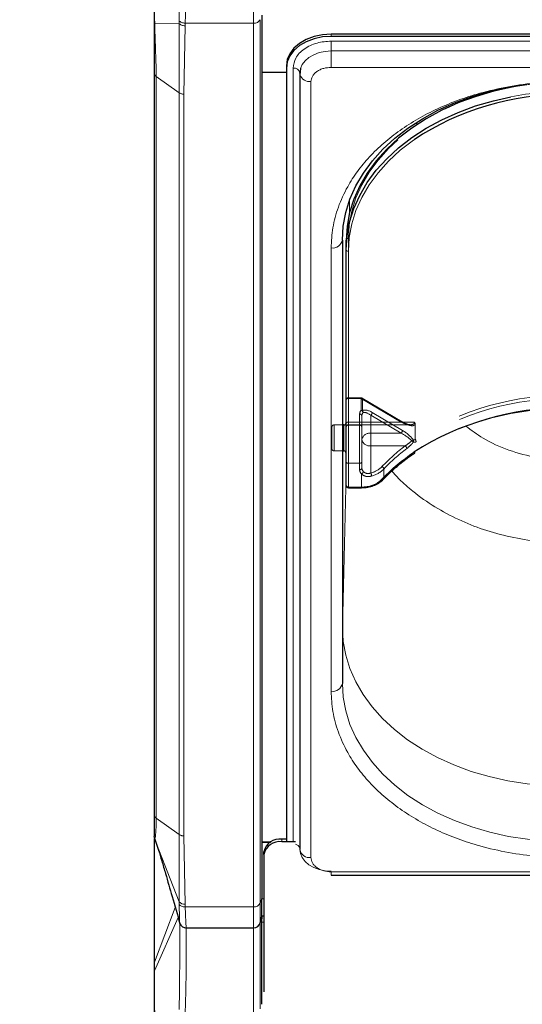
# Model space of a CAD drawing. Units: millimetres. Extents: x 0 to 210, y 0 to 297.
# Drawn here: x 46 to 51, y 139 to 150 of the extents above; entities that cross this region are included whole.
import ezdxf

# ---------------------------------------------------------------- set-up
doc = ezdxf.new("R2010")
doc.units = ezdxf.units.MM
doc.linetypes.add('HIDDEN', pattern=[1.905, 1.27, -0.635])
doc.styles.add('SLDTEXTSTYLE0', font='TXT', dxfattribs={"width": 0.75})
doc.dimstyles.new('SLDDIMSTYLE3', dxfattribs={"dimtxt": 3.5, "dimasz": 3.302, "dimexe": 0, "dimexo": 0.0625, "dimgap": 0.875, "dimtad": 1, "dimlfac": 20, "dimrnd": 1e-09, "dimzin": 12, "dimdsep": 46, "dimtxsty": 'SLDTEXTSTYLE0', "dimsah": 1, "dimcen": 0.09, "dimadec": 0, "dimazin": 3, "dimtfac": 1, "dimtofl": 0, "dimtmove": 0, "dimatfit": 3, "dimfxl": 0, "dimfrac": 2, "dimtolj": 1, "dimtzin": 12, "dimarcsym": 0})

# ---------------------------------------------------------------- blocks, each defined once
blk = doc.blocks.new('_D_9')
at = {"color": 7, "linetype": 'Continuous', "lineweight": 0}
for p, q in [((48.183, 157.384), (35.658, 157.384)), ((36.658, 157.384), (36.658, 127.334)), ((48.183, 127.334), (35.658, 127.334))]:
    blk.add_line(p, q, dxfattribs=at)
at = {"color": 7, "linetype": 'Continuous', "lineweight": 18}
for points in [[(36.658, 157.384), (36.15, 154.082), (37.166, 154.082)], [(36.658, 127.334), (37.166, 130.636), (36.15, 130.636)]]:
    blk.add_solid(points, dxfattribs=at)
at = {"color": 7, "linetype": 'Continuous', "lineweight": 18, "insert": (32.146, 138.764), "char_height": 3.5, "attachment_point": 1, "rotation": 90, "style": 'SLDTEXTSTYLE0'}
blk.add_mtext('601', dxfattribs=at)

msp = doc.modelspace()

# ---------------------------------------------------------------- linework, layer by layer
at = {"color": 8, "linetype": 'Continuous', "lineweight": 18}
for p, q in [((48.24202, 150.34892), (48.24202, 151.48029)), ((47.41127, 150.37981), (47.41132, 150.34843)), ((48.31446, 140.52409), (48.31446, 150.38823)), ((47.13819, 150.34224), (47.13306, 150.34291)), ((47.13819, 150.34224), (47.41132, 150.34843)), ((47.41132, 150.34843), (47.41109, 149.57277)), ((47.46413, 149.55723), (47.47716, 150.32029)), ((47.47716, 150.32029), (47.47815, 150.34892)), ((48.24202, 150.34892), (47.47815, 150.34892)), ((48.24202, 140.48478), (48.24202, 150.34892)), ((49.10806, 150.20212), (49.10806, 150.22687)), ((49.10806, 150.14894), (56.20806, 150.14894)), ((49.10806, 150.14894), (49.10806, 150.03904)), ((49.10806, 149.85589), (49.10806, 150.03904)), ((56.20806, 150.03904), (49.10806, 150.03904)), ((48.68327, 141.21479), (48.68327, 149.84857)), ((56.20806, 149.85589), (49.10806, 149.85589)), ((47.41109, 149.57277), (47.15503, 149.75383)), ((47.15503, 141.47307), (47.15503, 149.75383)), ((48.88271, 149.69654), (48.88271, 141.03448)), ((47.41109, 141.292), (47.41109, 149.57277)), ((47.46413, 141.27647), (47.46413, 149.55723)), ((50.06544, 149.21825), (50.06557, 149.24586)), ((49.31295, 148.23338), (49.31358, 148.3738)), ((49.23308, 147.93539), (49.23308, 145.86406)), ((49.10806, 142.89063), (49.10806, 147.84038)), ((49.30056, 147.80503), (49.30056, 145.17105)), ((49.25056, 145.82159), (49.25056, 145.86406)), ((49.25056, 145.57406), (49.25056, 145.82159)), ((49.23308, 145.57406), (49.23308, 143.59845)), ((49.23308, 143.59845), (49.27556, 145.31942)), ((49.30056, 145.17105), (49.44621, 145.17105)), ((49.30056, 145.17105), (49.30056, 145.16373)), ((49.44621, 145.16373), (49.44621, 145.17105)), ((49.23306, 143.60105), (49.23308, 143.59845)), ((47.15503, 141.47307), (47.41109, 141.292)), ((47.13562, 139.86646), (47.13562, 141.24906)), ((47.41109, 141.292), (47.41132, 140.54056)), ((47.47716, 140.51341), (47.46413, 141.27647)), ((47.15213, 141.20541), (47.41132, 140.54056)), ((48.55806, 141.23954), (48.55806, 141.21126)), ((49.10806, 140.87513), (56.20806, 140.87513)), ((49.10806, 140.87513), (49.10806, 140.83852)), ((47.13562, 139.86646), (47.36747, 140.47832)), ((47.41132, 140.54056), (47.41127, 140.51211)), ((47.47815, 140.48478), (47.47716, 140.51341)), ((47.47815, 140.48478), (48.24202, 140.48478)), ((48.24202, 140.25047), (48.24202, 140.48478)), ((48.33306, 140.57317), (48.31446, 140.52409)), ((48.31446, 140.30606), (48.31446, 140.52409)), ((48.35806, 140.57486), (48.33306, 140.57486)), ((47.13552, 139.7711), (47.40006, 140.36516)), ((48.31446, 139.34721), (48.31446, 140.30606)), ((48.33306, 140.35088), (48.3292, 140.36107)), ((48.33306, 140.31384), (48.35806, 140.31384)), ((48.24202, 139.3079), (48.24202, 140.25047)), ((47.13562, 139.86646), (47.13306, 139.85273)), ((47.13552, 139.7711), (47.13562, 139.86646)), ((47.13552, 139.7711), (47.13306, 139.75983))]:
    msp.add_line(p, q, dxfattribs=at)
at = {"color": 7, "linetype": 'Continuous', "lineweight": 25}
for p, q in [((48.33306, 150.43731), (48.33306, 140.57317)), ((56.20806, 150.22687), (49.10806, 150.22687)), ((56.20806, 150.20212), (49.10806, 150.20212)), ((48.60806, 149.87331), (48.60806, 149.84857)), ((48.60806, 149.84857), (48.60806, 141.21479)), ((48.76709, 149.84741), (48.75934, 149.7707)), ((47.13306, 149.79133), (47.13306, 141.51057)), ((48.60806, 149.79922), (48.33306, 149.79922)), ((48.75771, 149.78493), (48.75771, 141.12287)), ((48.75806, 149.79155), (48.75827, 149.79553)), ((48.76222, 149.79922), (48.75823, 149.79922)), ((49.23306, 147.92877), (49.23306, 142.97902)), ((49.27556, 147.8227), (49.27556, 147.92877)), ((49.27556, 145.18873), (49.27556, 147.8227)), ((49.25056, 145.86406), (49.23306, 145.86406)), ((49.23306, 145.57406), (49.25056, 145.57406)), ((49.30056, 145.16373), (49.44621, 145.16373)), ((49.23306, 143.60105), (49.23306, 143.59703)), ((47.13819, 141.24117), (47.13306, 141.26841)), ((47.13337, 141.2616), (47.13509, 141.25807)), ((47.13306, 141.24454), (47.13306, 139.85273)), ((47.13819, 141.24117), (47.15213, 141.20541)), ((48.33306, 141.21126), (48.43806, 141.21126)), ((48.33306, 141.20788), (48.43194, 141.20788)), ((48.60806, 141.23954), (48.55806, 141.23954)), ((48.7102, 141.21126), (48.55806, 141.21126)), ((48.35806, 141.06983), (48.35806, 141.09812)), ((48.35806, 141.06983), (48.35806, 139.53648)), ((49.10806, 140.83852), (56.20806, 140.83852)), ((48.33306, 140.37547), (48.33306, 140.57317)), ((48.31446, 140.30606), (48.33306, 140.37547)), ((48.33306, 140.38448), (48.35806, 140.38448)), ((48.33306, 140.37547), (48.33306, 140.35088)), ((48.33306, 139.39629), (48.33306, 140.35088)), ((47.48961, 140.25047), (48.24202, 140.25047)), ((47.13306, 139.85273), (47.13306, 139.75983))]:
    msp.add_line(p, q, dxfattribs=at)
at = {"color": 7, "linetype": 'HIDDEN', "lineweight": 18}
for p, q in [((49.27556, 147.92877), (49.27556, 145.87816)), ((49.30056, 145.89584), (49.30056, 147.94645)), ((49.27556, 145.87816), (49.27556, 146.14333)), ((49.27556, 146.14333), (49.27556, 145.84281)), ((49.44146, 146.16833), (49.30056, 146.16833)), ((49.30056, 146.161), (49.30056, 146.16833)), ((49.30056, 146.161), (49.30056, 145.89584)), ((49.44146, 146.161), (49.30056, 146.161)), ((49.30056, 145.86048), (49.30056, 146.161)), ((49.44146, 146.161), (49.44146, 146.16833)), ((49.88837, 145.89584), (49.44146, 146.161)), ((49.44146, 146.161), (49.44146, 146.02737)), ((49.90112, 145.89966), (49.45422, 146.16483)), ((49.45753, 146.15687), (49.90444, 145.8917)), ((49.45753, 146.02323), (49.45753, 146.15687)), ((49.42556, 145.98423), (49.42556, 145.86048)), ((49.90444, 145.80331), (49.56663, 146.00375)), ((49.23306, 145.86406), (49.14056, 145.86406)), ((49.25056, 145.86406), (49.25056, 145.57406)), ((49.27556, 145.88776), (49.27556, 145.54921)), ((49.27556, 145.87816), (49.27556, 145.84155)), ((49.30056, 145.89584), (49.30056, 145.86655)), ((49.30056, 145.89584), (49.88837, 145.89584)), ((50.03734, 145.89584), (49.30056, 145.89584)), ((49.30056, 145.86655), (49.9937, 145.86655)), ((49.45056, 145.96655), (49.45056, 145.70138)), ((49.45056, 145.84281), (49.45056, 145.96655)), ((49.55056, 145.97253), (49.88837, 145.77209)), ((49.55056, 145.77209), (49.55056, 145.97253)), ((50.04644, 145.86912), (50.04644, 145.71036)), ((49.11556, 145.83906), (49.11556, 145.59906)), ((49.14056, 145.57422), (49.14056, 145.86267)), ((49.27556, 145.84281), (49.27556, 145.4539)), ((49.30056, 145.43622), (49.30056, 145.86048)), ((49.42556, 145.86048), (49.30056, 145.86048)), ((49.42556, 145.86048), (49.42556, 145.43622)), ((49.45056, 145.4539), (49.45056, 145.84281)), ((49.55056, 145.63067), (49.55056, 145.77209)), ((49.88837, 145.77209), (49.55056, 145.77209)), ((49.45056, 145.70138), (49.45056, 145.38319)), ((49.14056, 145.57406), (49.23306, 145.57406)), ((49.55056, 145.32702), (49.55056, 145.63067)), ((49.55056, 145.63067), (49.93415, 145.63067)), ((49.27556, 145.4539), (49.27556, 145.18873)), ((49.30056, 145.17105), (49.30056, 145.43622)), ((49.30056, 145.43622), (49.42556, 145.43622)), ((49.42556, 145.43622), (49.42556, 145.36551)), ((49.45056, 145.38319), (49.45056, 145.4539)), ((49.44621, 145.31684), (49.44621, 145.17105)), ((49.69606, 145.26576), (49.69606, 145.37182)), ((49.30056, 145.16373), (49.30056, 145.17105)), ((49.44621, 145.17105), (49.30056, 145.17105)), ((49.44621, 145.17105), (49.44621, 145.16373))]:
    msp.add_line(p, q, dxfattribs=at)
at = {"color": 7, "linetype": 'Continuous', "lineweight": 25, "flags": 128}
for points in [[(49.10806, 150.22687), (49.01051, 150.22007), (48.91672, 150.19995), (48.83027, 150.16728), (48.75451, 150.12331), (48.69232, 150.06974), (48.64612, 150.00861), (48.61767, 149.94229), (48.60806, 149.87331)], [(49.10806, 150.20212), (49.01051, 150.19533), (48.91672, 150.17521), (48.83027, 150.14253), (48.75451, 150.09857), (48.69232, 150.04499), (48.64612, 149.98386), (48.61767, 149.91754), (48.60806, 149.84857)], [(48.76637, 149.84517), (48.76478, 149.83984), (48.75806, 149.79155)], [(48.75771, 149.78493), (48.75877, 149.77341), (48.75932, 149.77077)], [(49.23306, 147.92877), (49.24257, 148.08284), (49.27104, 148.23574), (49.31824, 148.3863), (49.38383, 148.53338), (49.46729, 148.67586), (49.568, 148.81265), (49.68518, 148.94272), (49.81795, 149.06507), (49.96529, 149.17877), (50.12609, 149.28296), (50.29912, 149.37684), (50.48306, 149.4597), (50.67651, 149.53091), (50.87801, 149.58993), (51.08601, 149.6363), (51.15674, 149.64892)], [(51.2418, 149.65578), (51.12851, 149.6363), (50.92051, 149.58993), (50.71901, 149.53091), (50.52556, 149.4597), (50.34162, 149.37684), (50.16859, 149.28296), (50.00779, 149.17877), (49.86045, 149.06507), (49.72768, 148.94272), (49.6105, 148.81265), (49.50979, 148.67586), (49.42633, 148.53338), (49.36074, 148.3863), (49.31354, 148.23574), (49.28507, 148.08284), (49.27556, 147.92877)], [(49.27556, 147.8227), (49.28507, 147.97678), (49.31354, 148.12967), (49.36074, 148.28024), (49.42633, 148.42732), (49.50979, 148.56979), (49.6105, 148.70659), (49.72768, 148.83665), (49.86045, 148.959), (50.00779, 149.0727), (50.16859, 149.17689), (50.34162, 149.27077), (50.52556, 149.35364), (50.71901, 149.42485), (50.92051, 149.48386), (51.11495, 149.52764)]]:
    msp.add_lwpolyline(points, dxfattribs=at)
at = {"color": 8, "linetype": 'Continuous', "lineweight": 18, "flags": 128}
for points in [[(49.10806, 150.03904), (49.03978, 150.03429), (48.97412, 150.0202), (48.91361, 149.99733), (48.86057, 149.96655), (48.81705, 149.92905), (48.7847, 149.88626), (48.76637, 149.84517)], [(50.03393, 149.04848), (50.02547, 149.04253), (49.8796, 148.92996), (49.74816, 148.80884), (49.63215, 148.68007), (49.53245, 148.54465), (49.44982, 148.40359), (49.38489, 148.25798), (49.33816, 148.10893), (49.30998, 147.95756), (49.30056, 147.80503)], [(51.72838, 141.82998), (51.51051, 141.83699), (51.29433, 141.85741), (51.08149, 141.89107), (50.87361, 141.93772), (50.67227, 141.997), (50.47901, 142.06847), (50.29529, 142.15157), (50.12251, 142.24568), (49.96199, 142.35008), (49.81494, 142.46398), (49.6825, 142.5865), (49.56566, 142.71672), (49.46532, 142.85365), (49.38223, 142.99624), (49.31704, 143.14341), (49.27023, 143.29403), (49.24217, 143.44697), (49.23306, 143.60105)], [(51.73306, 141.21126), (51.51517, 141.21798), (51.29894, 141.23811), (51.08601, 141.27149), (50.87801, 141.31787), (50.67651, 141.37688), (50.48306, 141.44809), (50.29912, 141.53095), (50.12609, 141.62483), (49.96529, 141.72902), (49.81795, 141.84272), (49.68518, 141.96507), (49.568, 142.09514), (49.46729, 142.23193), (49.38383, 142.37441), (49.31824, 142.52149), (49.27104, 142.67205), (49.24257, 142.82495), (49.23306, 142.97902)], [(48.75806, 141.1295), (48.76478, 141.08121), (48.7847, 141.03479), (48.81705, 140.992), (48.86057, 140.9545), (48.91361, 140.92372), (48.97412, 140.90085), (49.03978, 140.88676), (49.10806, 140.88201)]]:
    msp.add_lwpolyline(points, dxfattribs=at)
at = {"color": 7, "linetype": 'HIDDEN', "lineweight": 18, "flags": 128}
for points in [[(49.30056, 147.94645), (49.30998, 148.09898), (49.33816, 148.25035), (49.38489, 148.3994), (49.44982, 148.54501), (49.53245, 148.68607), (49.63215, 148.82149), (49.74816, 148.95026), (49.8796, 149.07138), (50.02547, 149.18395), (50.18466, 149.28709), (50.35596, 149.38004), (50.53806, 149.46207), (50.72958, 149.53257), (50.92906, 149.59099), (51.13498, 149.6369), (51.34578, 149.66995), (51.55985, 149.68988), (51.77556, 149.69654)], [(49.45753, 146.15687), (49.45722, 146.16006), (49.45631, 146.1626), (49.45482, 146.16441), (49.45282, 146.1654), (49.45039, 146.16555), (49.44761, 146.16484), (49.4446, 146.16331), (49.44146, 146.161)], [(51.77806, 146.05494), (51.55469, 146.04787), (51.3331, 146.02671), (51.11508, 145.99164), (50.90235, 145.94294), (50.69664, 145.88099), (50.49957, 145.80629), (50.31273, 145.71944), (50.13761, 145.62114), (49.97561, 145.51216), (49.82803, 145.39338), (49.69606, 145.26576)]]:
    msp.add_lwpolyline(points, dxfattribs=at)
at = {"color": 8, "linetype": 'Continuous', "lineweight": 18}
for centre, radius, start, end in [((48.24822, 150.4239), 0.07523, 265.268283, 331.698649), ((48.69312, 149.78294), 0.06636, 10.939745, 98.531476), ((48.87199, 149.81838), 0.12232, 202.911047, 275.026568), ((51.77217, 146.12194), 3.46853, 89.944088, 100.92258), ((49.12368, 147.95087), 0.11158, 261.950533, 348.578246), ((49.29743, 147.82712), 0.02232, 191.421754, 278.049467), ((51.22325, 143.78721), 2.13522, 123.910518, 136.46797), ((49.45722, 145.48752), 0.31665, 268.007833, 313.510495), ((49.68396, 145.27077), 0.01557, 235.94741, 307.640567), ((49.29743, 145.19315), 0.02232, 191.421754, 278.049467), ((49.12368, 143.00112), 0.11158, 261.950533, 348.578246), ((48.70093, 141.12499), 0.05872, 14.773738, 80.919403), ((48.8663, 141.14386), 0.1106, 190.939745, 278.531476), ((47.47271, 140.59604), 0.08275, 222.106387, 273.082325), ((48.24822, 140.55976), 0.07523, 265.268283, 331.698649)]:
    msp.add_arc(centre, radius, start, end, dxfattribs=at)
at = {"color": 7, "linetype": 'HIDDEN', "lineweight": 18}
for centre, radius, start, end in [((51.77399, 146.20199), 3.49455, 89.974203, 98.759677), ((49.29743, 147.92435), 0.02232, 81.950533, 168.578246), ((51.72633, 143.05278), 3.14401, 89.05728, 122.297572), ((49.30056, 146.14333), 0.025, 90, 180), ((49.29743, 146.13891), 0.02232, 81.950533, 168.578246), ((49.44146, 146.14333), 0.025, 59.317944, 90), ((49.44185, 146.12922), 0.03178, 60.435417, 90.699073), ((51.7304, 143.03766), 3.12371, 89.125828, 122.444881), ((49.49505, 145.98312), 0.0695, 140.450224, 179.084711), ((49.42868, 145.96213), 0.02232, 11.421754, 98.049467), ((49.44185, 145.99559), 0.03178, 60.435417, 90.699073), ((49.43067, 145.99622), 0.03296, 8.449802, 70.899222), ((49.50615, 145.96566), 0.0556, 140.450224, 179.084711), ((49.43631, 146.0059), 0.0274, 349.838905, 39.241358), ((49.52022, 146.00789), 0.0466, 310.63035, 354.897023), ((49.14056, 145.83906), 0.025, 90, 180), ((49.29743, 145.87374), 0.02232, 81.950533, 168.578246), ((49.30056, 145.84155), 0.025, 90, 180), ((49.89767, 145.88801), 0.01216, 73.469485, 139.892586), ((49.89609, 145.8929), 0.00843, 351.869745, 53.331219), ((49.29743, 145.83839), 0.02232, 81.950533, 168.578246), ((49.42868, 145.83839), 0.02232, 11.421754, 98.049467), ((49.53806, 145.68371), 0.08927, 81.950533, 168.578246), ((49.85802, 145.80746), 0.0466, 310.63035, 354.897023), ((49.53806, 145.71906), 0.08927, 191.421754, 278.049467), ((50.08401, 145.58267), 0.12972, 117.805887, 126.182334), ((49.91819, 145.57264), 0.14535, 42.729374, 52.124006), ((49.99659, 145.68279), 0.03062, 337.887292, 28.5111), ((49.14056, 145.59906), 0.025, 180, 270), ((51.17093, 143.9862), 2.05765, 126.946302, 136.626877), ((51.17695, 143.97273), 2.03728, 126.946302, 136.626877), ((49.91182, 145.59649), 0.04083, 6.221658, 56.842567), ((49.29743, 145.45832), 0.02232, 191.421754, 278.049467), ((49.42868, 145.45832), 0.02232, 261.950533, 348.578246), ((49.42868, 145.38761), 0.02232, 261.950533, 348.578246), ((49.49708, 145.36715), 0.07154, 181.311925, 224.681787), ((49.43241, 145.349), 0.03499, 293.228903, 352.205113), ((49.50778, 145.3845), 0.05723, 181.311925, 224.681787), ((49.4794, 145.59346), 0.27578, 284.953457, 315.244037), ((49.48192, 145.28955), 0.0782, 2.518819, 28.629947), ((49.48241, 145.58365), 0.30085, 284.953457, 315.244037), ((49.66128, 145.36708), 0.0351, 7.762565, 66.568825), ((49.45822, 145.51629), 0.34544, 268.007833, 313.510495), ((49.68575, 145.26528), 0.01032, 318.41652, 2.627558), ((49.29743, 145.19315), 0.02232, 191.421754, 278.049467)]:
    msp.add_arc(centre, radius, start, end, dxfattribs=at)
at = {"color": 7, "linetype": 'Continuous', "lineweight": 25}
for centre, radius, start, end in [((51.71621, 146.50754), 3.04736, 89.6837, 123.507289), ((51.72257, 142.92264), 3.13205, 89.795025, 122.667373), ((49.25056, 145.88906), 0.025, 270, 0), ((49.25056, 145.54906), 0.025, 0, 90), ((49.30056, 145.18873), 0.025, 180, 270), ((48.53306, 141.06276), 0.17854, 81.950533, 168.578246), ((48.53306, 141.03448), 0.17854, 81.950533, 168.578246), ((48.24202, 140.32547), 0.075, 270, 345)]:
    msp.add_arc(centre, radius, start, end, dxfattribs=at)
at = {"color": 7, "linetype": 'HIDDEN', "lineweight": 18}
for centre, major_axis, ratio, start_param, end_param in [((49.56663, 145.91536), (0.11567, -0.10214), 0.46399631, 1.95966835, 3.02056616), ((49.55056, 145.90182), (-0.0924, 0.09557), 0.40014573, 5.10480355, 6.16570136), ((49.88837, 145.96655), (0.14564, -0.08399), 0.3726593, 4.9240722, 6.49486853), ((49.90444, 145.98009), (0.14202, -0.11095), 0.40540775, 5.01912121, 6.28279985), ((49.88837, 145.70138), (0.14564, -0.08399), 0.3726593, 0.85651007, 1.78247955), ((49.90444, 145.71493), (0.14202, -0.11095), 0.40540775, 0.95155908, 1.87752855), ((51.79413, 143.37395), (2.33648, -2.06325), 0.46399631, 2.72244902, 2.73680584), ((51.77806, 143.36041), (2.31295, -2.057), 0.46127127, 2.72074183, 2.73722575)]:
    msp.add_ellipse(centre, major_axis=major_axis, ratio=ratio, start_param=start_param, end_param=end_param, dxfattribs=at)
at = {"color": 8, "linetype": 'Continuous', "lineweight": 18}
for points, knots in [([(47.47815, 150.34892), (47.47975, 150.38872), (47.48286, 150.46636), (47.486, 150.60568), (47.48819, 150.75359), (47.48968, 150.90934), (47.49062, 151.06778), (47.49109, 151.22061), (47.49118, 151.36295), (47.4909, 151.44117), (47.49076, 151.48029)], [0, 0, 0, 0, 0.12706622, 0.24792349, 0.37228992, 0.4955298, 0.61987088, 0.75013978, 0.87504875, 1, 1, 1, 1]), ([(47.41826, 151.44064), (47.41836, 151.40417), (47.41855, 151.33122), (47.41849, 151.2008), (47.41816, 151.06082), (47.41754, 150.9147), (47.41657, 150.76816), (47.41513, 150.62677), (47.4133, 150.49381), (47.41195, 150.41785), (47.41127, 150.37981)], [0, 0, 0, 0, 0.12456039, 0.24915496, 0.37382231, 0.4986138, 0.62354198, 0.74865585, 0.87410711, 1, 1, 1, 1]), ([(47.13819, 150.34224), (47.13768, 150.36936), (47.13666, 150.42405), (47.13607, 150.50683), (47.13564, 150.6019), (47.13544, 150.70697), (47.13549, 150.77708), (47.13552, 150.81213)], [0, 0, 0, 0, 0.161891808, 0.326471221, 0.500062743, 0.75004993, 1, 1, 1, 1]), ([(47.47815, 150.34892), (47.4714, 150.34948), (47.45761, 150.35061), (47.43843, 150.35731), (47.42197, 150.36706), (47.41479, 150.37561), (47.41127, 150.37981)], [0, 0, 0, 0, 0.24518911, 0.5, 0.75481089, 1, 1, 1, 1]), ([(47.15503, 149.75383), (47.15466, 149.79445), (47.15393, 149.87567), (47.14867, 150.02201), (47.14267, 150.17925), (47.13968, 150.28791), (47.13819, 150.34224)], [0, 0, 0, 0, 0.25003777, 0.50002787, 0.75000216, 1, 1, 1, 1]), ([(47.47716, 150.32029), (47.47058, 150.3207), (47.45718, 150.32152), (47.43845, 150.32751), (47.42222, 150.33646), (47.41491, 150.34449), (47.41132, 150.34843)], [0, 0, 0, 0, 0.24546057, 0.49999958, 0.75453882, 1, 1, 1, 1]), ([(48.68327, 149.84857), (48.68895, 149.88635), (48.69767, 149.94448), (48.75064, 150.01441), (48.80547, 150.06253), (48.87352, 150.1013), (48.97242, 150.13875), (49.05462, 150.14492), (49.10806, 150.14894)], [0, 0, 0, 0, 0.23945684, 0.36836066, 0.5, 0.63163934, 0.76054316, 1, 1, 1, 1]), ([(49.10806, 149.85589), (49.07971, 149.85376), (49.0361, 149.85048), (48.98364, 149.83061), (48.94753, 149.81005), (48.91845, 149.78452), (48.89035, 149.74742), (48.88572, 149.71658), (48.88271, 149.69654)], [0, 0, 0, 0, 0.239456844, 0.36836066, 0.5, 0.63163934, 0.760543156, 1, 1, 1, 1]), ([(49.10806, 147.84038), (49.11182, 147.91583), (49.11947, 148.06908), (49.18249, 148.29879), (49.27789, 148.50889), (49.39827, 148.69568), (49.53317, 148.85895), (49.69191, 149.01282), (49.87363, 149.15519), (50.07498, 149.28369), (50.29257, 149.39593), (50.52348, 149.49133), (50.78764, 149.57645), (51.08476, 149.6439), (51.40963, 149.68847), (51.62635, 149.69388), (51.73306, 149.69654)], [0, 0, 0, 0, 0.07762831, 0.15766399, 0.23995135, 0.30427592, 0.36860689, 0.43430018, 0.49999999, 0.56569328, 0.63139309, 0.69571767, 0.76004863, 0.84233033, 0.92236882, 1, 1, 1, 1]), ([(51.73306, 145.47452), (51.62359, 145.47979), (51.40434, 145.49036), (51.08923, 145.57692), (50.8175, 145.69548), (50.67329, 145.80494), (50.61106, 145.85217)], [0, 0, 0, 0, 0.26486591, 0.53046963, 0.79742585, 1, 1, 1, 1]), ([(51.73306, 144.54837), (51.62854, 144.55155), (51.41854, 144.55795), (51.10748, 144.60968), (50.80874, 144.69112), (50.52529, 144.80406), (50.25944, 144.94649), (50.04106, 145.10233), (49.88372, 145.23899), (49.81249, 145.31829), (49.78563, 145.34819)], [0, 0, 0, 0, 0.13813038, 0.27752669, 0.41823385, 0.5542851, 0.69462414, 0.83927979, 0.93939348, 1, 1, 1, 1]), ([(51.73306, 141.03448), (51.62636, 141.03714), (51.40964, 141.04255), (51.08477, 141.08711), (50.78765, 141.15457), (50.52349, 141.23969), (50.29259, 141.33508), (50.07498, 141.44732), (49.87364, 141.57582), (49.69192, 141.71819), (49.53318, 141.87206), (49.39827, 142.03533), (49.27789, 142.22212), (49.18249, 142.43222), (49.11947, 142.66193), (49.11182, 142.81518), (49.10806, 142.89063)], [0, 0, 0, 0, 0.07762831, 0.15766399, 0.23995135, 0.30427592, 0.36860689, 0.43430018, 0.49999999, 0.56569328, 0.63139309, 0.69571767, 0.76004863, 0.84233033, 0.92236882, 1, 1, 1, 1]), ([(47.13819, 141.24117), (47.13969, 141.24238), (47.14268, 141.24481), (47.14877, 141.29096), (47.154, 141.36471), (47.15469, 141.43695), (47.15503, 141.47307)], [0, 0, 0, 0, 0.25001242, 0.50000754, 0.74999507, 1, 1, 1, 1]), ([(48.88271, 141.03448), (48.88572, 141.01443), (48.89035, 140.9836), (48.91845, 140.9465), (48.94753, 140.92097), (48.98364, 140.9004), (49.0361, 140.88053), (49.07971, 140.87726), (49.10806, 140.87513)], [0, 0, 0, 0, 0.23945684, 0.36836066, 0.5, 0.63163934, 0.76054316, 1, 1, 1, 1]), ([(47.41127, 140.51211), (47.41195, 140.48085), (47.4133, 140.41844), (47.41513, 140.35396), (47.41652, 140.31329), (47.41708, 140.30889), (47.41733, 140.30687)], [0, 0, 0, 0, 0.26104091, 0.52117211, 0.78060351, 1, 1, 1, 1]), ([(47.47815, 140.48478), (47.47124, 140.48499), (47.45724, 140.48541), (47.43798, 140.49125), (47.42175, 140.50015), (47.4147, 140.5082), (47.41127, 140.51211)], [0, 0, 0, 0, 0.25093961, 0.50775614, 0.76046942, 1, 1, 1, 1]), ([(47.48961, 140.25113), (47.48959, 140.25091), (47.48927, 140.24559), (47.48813, 140.26416), (47.48596, 140.30769), (47.48288, 140.38052), (47.47975, 140.44962), (47.47815, 140.48478)], [0, 0, 0, 0, 0.01089735, 0.26235816, 0.50447508, 0.74788954, 1, 1, 1, 1]), ([(47.41846, 140.30123), (47.41847, 140.29643), (47.41857, 140.25426), (47.41847, 140.15896), (47.41817, 140.02002), (47.41754, 139.87362), (47.41657, 139.72716), (47.41513, 139.58575), (47.4133, 139.45279), (47.41195, 139.37683), (47.41127, 139.33879)], [0, 0, 0, 0, 0.01795906, 0.15772538, 0.29757333, 0.43756055, 0.5777011, 0.71804995, 0.85877727, 1, 1, 1, 1]), ([(47.47815, 139.3079), (47.47975, 139.34769), (47.48286, 139.42534), (47.486, 139.56466), (47.48819, 139.71253), (47.48968, 139.86846), (47.4906, 140.02622), (47.49105, 140.15665), (47.49106, 140.22725), (47.49106, 140.25047)], [0, 0, 0, 0, 0.15611183, 0.30459543, 0.45739033, 0.60880116, 0.76156493, 0.92161153, 1, 1, 1, 1]), ([(47.13819, 139.30122), (47.13768, 139.32834), (47.13666, 139.38303), (47.13607, 139.46581), (47.13564, 139.56087), (47.13544, 139.66595), (47.13549, 139.73606), (47.13552, 139.7711)], [0, 0, 0, 0, 0.16189181, 0.32647122, 0.50006274, 0.75004993, 1, 1, 1, 1])]:
    msp.add_open_spline(points, degree=3, knots=knots, dxfattribs=at)
at = {"color": 7, "linetype": 'Continuous', "lineweight": 25}
for points, knots in [([(47.13306, 150.80085), (47.13306, 150.76685), (47.13306, 150.69882), (47.13306, 150.58478), (47.13306, 150.46545), (47.13306, 150.38375), (47.13306, 150.34291)], [0, 0, 0, 0, 0.25003281, 0.50010774, 0.75008491, 1, 1, 1, 1]), ([(47.13306, 150.34291), (47.13306, 150.29155), (47.13306, 150.18884), (47.13306, 150.04219), (47.13306, 149.90609), (47.13306, 149.82959), (47.13306, 149.79133)], [0, 0, 0, 0, 0.24996272, 0.49993855, 0.74994842, 1, 1, 1, 1]), ([(49.69345, 145.25842), (49.71292, 145.2786), (49.76955, 145.33732), (49.87388, 145.42923), (49.97303, 145.50794), (50.03431, 145.54728), (50.04665, 145.5552)], [0, 0, 0, 0, 0.18871061, 0.54894826, 0.90916651, 1, 1, 1, 1]), ([(49.44621, 145.16373), (49.45842, 145.16406), (49.49362, 145.165), (49.55086, 145.17539), (49.6131, 145.19826), (49.66105, 145.22711), (49.68433, 145.2496), (49.69345, 145.25842)], [0, 0, 0, 0, 0.1266312, 0.36528685, 0.60485428, 0.84512733, 1, 1, 1, 1]), ([(47.13306, 141.51057), (47.13306, 141.47606), (47.13306, 141.40705), (47.13306, 141.33251), (47.13306, 141.2812), (47.13306, 141.27268), (47.13306, 141.26841)], [0, 0, 0, 0, 0.24998878, 0.49999615, 0.75004429, 1, 1, 1, 1]), ([(47.15213, 141.20541), (47.16201, 141.17584), (47.18412, 141.10964), (47.21943, 140.9909), (47.2696, 140.81896), (47.33641, 140.58597), (47.39089, 140.39691), (47.42021, 140.29514)], [0, 0, 0, 0, 0.106584521, 0.238675293, 0.395677604, 0.674714638, 1, 1, 1, 1]), ([(47.41736, 140.30506), (47.41922, 140.29978), (47.4233, 140.28826), (47.43824, 140.26924), (47.45593, 140.25812), (47.4745, 140.25183), (47.48548, 140.25139), (47.49229, 140.25111)], [0, 0, 0, 0, 0.19814502, 0.43273709, 0.68165429, 0.80255623, 1, 1, 1, 1]), ([(47.13306, 139.75983), (47.13306, 139.72582), (47.13306, 139.6578), (47.13306, 139.54376), (47.13306, 139.42443), (47.13306, 139.34273), (47.13306, 139.30189)], [0, 0, 0, 0, 0.25003281, 0.50010774, 0.75008491, 1, 1, 1, 1])]:
    msp.add_open_spline(points, degree=3, knots=knots, dxfattribs=at)
at = {"color": 8, "linetype": 'Continuous', "lineweight": 18}
for points in [[(47.15503, 149.75383), (47.15175, 149.75643), (47.1452, 149.76161), (47.13838, 149.77092), (47.13389, 149.78092), (47.13334, 149.78786), (47.13306, 149.79133)], [(47.46413, 149.55723), (47.45921, 149.55743), (47.44939, 149.55782), (47.43526, 149.561), (47.4221, 149.56582), (47.41476, 149.57045), (47.41109, 149.57277)], [(47.13306, 141.51057), (47.13334, 141.5071), (47.13389, 141.50015), (47.13838, 141.49016), (47.1452, 141.48085), (47.15175, 141.47566), (47.15503, 141.47307)], [(47.41109, 141.292), (47.41476, 141.28969), (47.4221, 141.28505), (47.43526, 141.28023), (47.44939, 141.27706), (47.45921, 141.27667), (47.46413, 141.27647)]]:
    msp.add_open_spline(points, degree=3, dxfattribs=at)
at = {"color": 7, "linetype": 'HIDDEN', "lineweight": 18}
for points, knots in [([(49.99125, 145.86745), (49.98797, 145.86736), (49.97637, 145.86703), (49.94427, 145.87657), (49.91646, 145.89145), (49.90112, 145.89966)], [0, 0, 0, 0, 0.15057704, 0.53155808, 1, 1, 1, 1]), ([(50.04644, 145.86912), (50.04557, 145.87566), (50.04436, 145.88482), (50.03911, 145.89332), (50.0374, 145.89574), (50.03734, 145.89584)], [0, 0, 0, 0, 0.70612666, 0.98855859, 1, 1, 1, 1]), ([(50.00742, 145.68737), (50.00097, 145.68132), (49.9774, 145.65925), (49.95234, 145.64269), (49.93415, 145.63067)], [0, 0, 0, 0, 0.27415016, 1, 1, 1, 1]), ([(49.95241, 145.60092), (49.97049, 145.61589), (49.99548, 145.63659), (50.01857, 145.66376), (50.02496, 145.67127)], [0, 0, 0, 0, 0.72352129, 1, 1, 1, 1]), ([(50.04644, 145.71036), (50.04652, 145.7089), (50.04668, 145.70621), (50.04796, 145.70246), (50.04916, 145.70043), (50.04952, 145.69981)], [0, 0, 0, 0, 0.4501732, 0.83209299, 1, 1, 1, 1]), ([(50.05457, 145.67378), (50.05459, 145.67387), (50.05477, 145.6746), (50.05536, 145.6778), (50.05541, 145.68389), (50.05357, 145.69234), (50.05087, 145.69732), (50.04952, 145.69981)], [0, 0, 0, 0, 0.01089279, 0.0952621, 0.40225261, 0.70096211, 1, 1, 1, 1]), ([(49.44621, 145.31684), (49.44732, 145.31578), (49.4566, 145.30696), (49.47933, 145.29334), (49.51864, 145.28473), (49.54619, 145.29022), (49.56005, 145.29298)], [0, 0, 0, 0, 0.04169095, 0.34863683, 0.67224829, 1, 1, 1, 1]), ([(49.55056, 145.32702), (49.54042, 145.32439), (49.52031, 145.31917), (49.49108, 145.32564), (49.47461, 145.33645), (49.4679, 145.34341), (49.46708, 145.34425)], [0, 0, 0, 0, 0.3263621, 0.64714291, 0.95724292, 1, 1, 1, 1])]:
    msp.add_open_spline(points, degree=3, knots=knots, dxfattribs=at)

# ---------------------------------------------------------------- dimensions: what is measured, and where the dimension line sits
at = {"color": 7, "linetype": 'Continuous', "lineweight": 18}
dim = msp.add_linear_dim(base=(36.65806, 127.33376), p1=(49.18306, 157.38376), p2=(49.18306, 127.33376), angle=90, dimstyle='SLDDIMSTYLE3', dxfattribs=at)
dim.commit()
dim.dimension.update_dxf_attribs({"geometry": '_D_9', "text_midpoint": (36.65806, 142.64276), "dimtype": 160})

doc.saveas('drawing.dxf')
